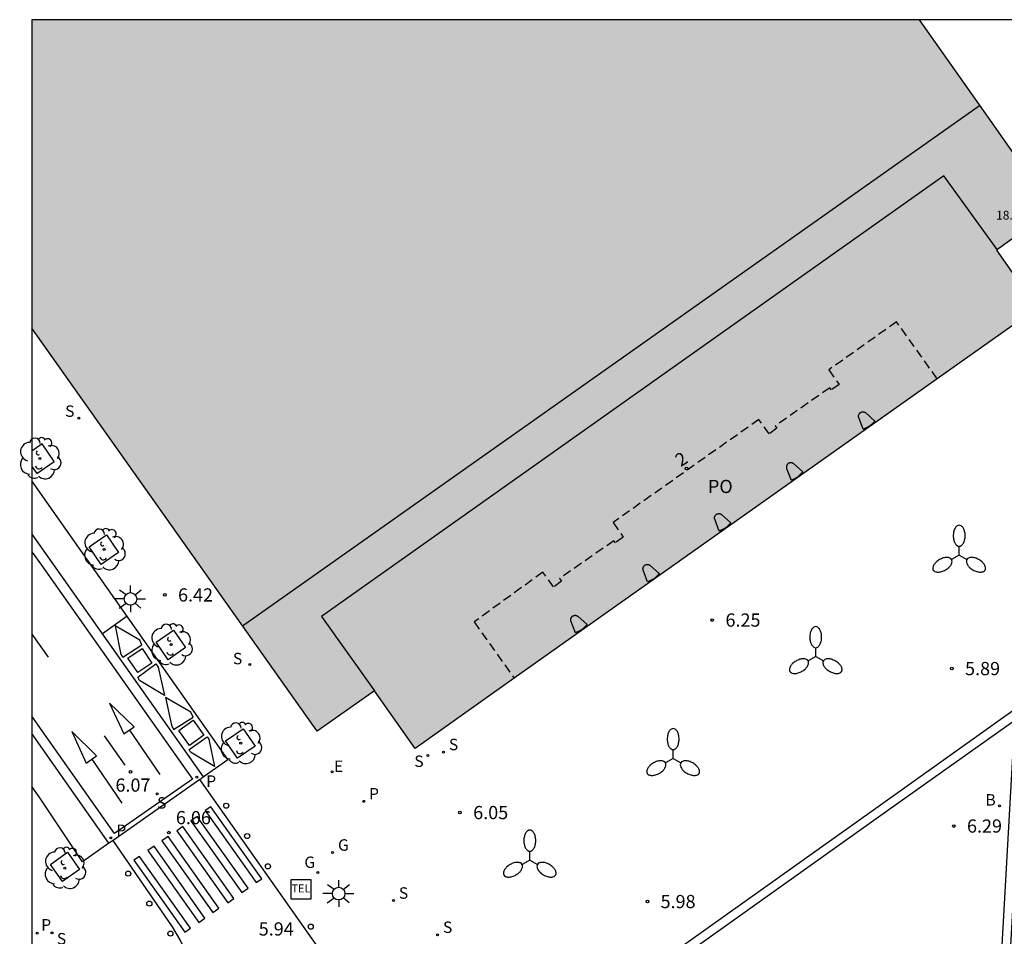
# Model space of a CAD drawing. Units: metres. Extents: x 580643 to 580997, y 4795540 to 4795791.
# Drawn here: x 580644 to 580699, y 4795738 to 4795790 of the extents above; entities that cross this region are included whole.
import ezdxf
from ezdxf.enums import TextEntityAlignment as Align

# ---------------------------------------------------------------- set-up
doc = ezdxf.new("R2010")
doc.units = ezdxf.units.M
doc.linetypes.add('TRAZOS_NORMALES', pattern=[0.75, 0.5, -0.25])
for name, color, linetype in [('010106', 9, 'Continuous'), ('020204', 9, 'Continuous'), ('020308', 9, 'Continuous'), ('060108', 9, 'Continuous'), ('060113', 4, 'Continuous'), ('070105', 6, 'Continuous'), ('070117', 9, 'Continuous'), ('080104', 9, 'TRAZOS_NORMALES'), ('080110', 9, 'Continuous'), ('080202', 9, 'Continuous'), ('080303', 9, 'Continuous'), ('080308', 9, 'Continuous'), ('080315', 9, 'Continuous'), ('090205', 9, 'Continuous'), ('100101', 9, 'Continuous'), ('100202', 3, 'Continuous'), ('200202', 4, 'Continuous'), ('200302', 4, 'Continuous'), ('210201', 9, 'Continuous'), ('210204', 9, 'Continuous'), ('210205', 4, 'Continuous'), ('210301', 9, 'Continuous'), ('210304', 9, 'Continuous'), ('210305', 4, 'Continuous'), ('220207', 9, 'Continuous'), ('220307', 9, 'Continuous'), ('230204', 9, 'Continuous'), ('230304', 9, 'Continuous'), ('250205', 9, 'Continuous'), ('250206', 9, 'Continuous'), ('260101', 9, 'Continuous'), ('260202', 9, 'Continuous'), ('990501', 21, 'Continuous')]:
    doc.layers.add(name, color=color, linetype=linetype)
doc.layers.add('080111', color=7, linetype='Continuous', lineweight=30)
doc.styles.add('ARIAL', font='ARIAL.TTF', dxfattribs={"height": 1})
doc.styles.add('ARIALI', font='ARIALI.TTF', dxfattribs={"height": 1})
doc.styles.add('ROMANS', font='romans__.ttf', dxfattribs={"height": 1})

# ---------------------------------------------------------------- blocks, each defined once
blk = doc.blocks.new('HUEPIV')
blk.add_circle((0, 0), 0.145)
blk = doc.blocks.new('COTAPU')
blk.add_circle((0, 0), 0.075)
blk = doc.blocks.new('FAROLA')
for p, q in [((0, 0.355), (0, 0.755)), ((-0.355, 0), (-0.895, 0)), ((-0.63, 0.51), (-0.255, 0.245)), ((0.605, 0.49), (0.276, 0.223)), ((0.355, 0), (0.855, 0)), ((-0.65, -0.52), (-0.255, -0.24)), ((0, -0.355), (0, -0.755)), ((0.585, -0.52), (0.256, -0.246))]:
    blk.add_line(p, q)
blk.add_circle((0, 0), 0.355)
blk = doc.blocks.new('ARBOL')
blk.add_circle((0, 0), 0.0587)
for centre, radius, start, end in [((-0.28, 0.855), 0.3, 359.2878, 173.6078), ((0.097, 0.97), 0.21, 23.1565, 160.4665), ((0.438, 0.881), 0.24, 301.578, 139.328), ((-0.564, 0.381), 0.532, 92.28, 254.58), ((0.656, 0.288), 0.443, 319.8556, 114.7656), ((-0.091, 0.321), 0.12, 119.14, 310.56), ((0.819, -0.249), 0.383, 235.5275, 62.0275), ((-0.556, -0.339), 0.555, 142.64, 266.54), ((-0.039, -0.384), 0.21, 189.64, 323.88), ((-0.301, -0.676), 0.45, 213.78, 295.32), ((0.299, -0.624), 0.532, 224.67, 0.24)]:
    blk.add_arc(centre, radius, start, end)
blk = doc.blocks.new('REGAS')
blk.add_circle((0, 0), 0.055)
blk = doc.blocks.new('FAROLM')
for q in [(0, 0.5), (0.433, -0.25), (-0.433, -0.25)]:
    blk.add_line((0, 0), q)
for points in [[(0, 0.5, 0.159986), (0.117, 0.538, 0.106322), (0.238, 0.675, 0.071006), (0.309, 0.858, 0.057309), (0.337, 1.099, 0.057309), (0.309, 1.339, 0.071006), (0.238, 1.522, 0.106322), (0.117, 1.659, 0.159986), (0, 1.697, 0.159986), (-0.117, 1.659, 0.106322), (-0.238, 1.522, 0.071006), (-0.309, 1.339, 0.057309), (-0.337, 1.099, 0.057309), (-0.309, 0.858, 0.071006), (-0.238, 0.675, 0.106322), (-0.117, 0.538, 0.159986)], [(-0.433, -0.25, 0.159986), (-0.525, -0.168, 0.106322), (-0.704, -0.131, 0.071006), (-0.898, -0.161, 0.057309), (-1.12, -0.258, 0.057309), (-1.315, -0.402, 0.071006), (-1.437, -0.555, 0.106322), (-1.495, -0.728, 0.159986), (-1.47, -0.849, 0.159986), (-1.378, -0.931, 0.106322), (-1.199, -0.967, 0.071006), (-1.005, -0.937, 0.057309), (-0.783, -0.841, 0.057309), (-0.588, -0.697, 0.071006), (-0.466, -0.544, 0.106322), (-0.408, -0.371, 0.159986)], [(0.433, -0.25, 0.159986), (0.408, -0.371, 0.106322), (0.466, -0.544, 0.071006), (0.588, -0.697, 0.057309), (0.783, -0.841, 0.057309), (1.005, -0.937, 0.071006), (1.199, -0.967, 0.106322), (1.378, -0.931, 0.159986), (1.47, -0.849, 0.159986), (1.495, -0.728, 0.106322), (1.437, -0.555, 0.071006), (1.315, -0.402, 0.057309), (1.12, -0.258, 0.057309), (0.898, -0.161, 0.071006), (0.704, -0.131, 0.106322), (0.525, -0.168, 0.159986)]]:
    blk.add_lwpolyline(points, format="xyb", close=True)
blk = doc.blocks.new('BloquePortal')
blk.add_circle((0, 0), 0.075)
at = {"flags": 5}
blk.add_attdef('INDICE', text='', height=0.75, dxfattribs=at).set_placement((0, 0), align=Align.MIDDLE_CENTER)
blk = doc.blocks.new('CATELE')
blk.add_lwpolyline([(0.56, 0.56), (0.56, -0.56), (-0.56, -0.56), (-0.56, 0.56)], close=True)
at = {"style": 'ROMANS'}
blk.add_text('TEL', height=0.453, dxfattribs=at).set_placement((0, 0), align=Align.MIDDLE)
blk = doc.blocks.new('BOCAR')
blk.add_circle((0, 0), 0.055)
blk = doc.blocks.new('PLUVI1')
blk.add_circle((0, 0), 0.055)
blk = doc.blocks.new('SANEA')
blk.add_circle((0, 0), 0.055)
blk = doc.blocks.new('PLUVI3')
blk.add_circle((0, 0), 0.055)
blk = doc.blocks.new('REGALU')
blk.add_circle((0, 0), 0.055)

msp = doc.modelspace()

# ---------------------------------------------------------------- hatches: boundary and pattern name
at = {"layer": '990501'}
msp.add_hatch(color=256, dxfattribs=at).paths.add_polyline_path([(580701.315, 4795773.841), (580699.014, 4795777.142), (580702.234, 4795779.447), (580701.442, 4795780.548), (580698.025, 4795785.382), (580694.61, 4795790.216), (580644.237, 4795790.217), (580644.237, 4795772.698), (580660.431, 4795749.839), (580663.69, 4795752.128), (580665.998, 4795748.851)])

# ---------------------------------------------------------------- linework, layer by layer
at = {"layer": '010106', "flags": 128}
msp.add_lwpolyline([(580644.232, 4795540.224), (580994.222, 4795540.216), (580994.227, 4795790.209), (580644.237, 4795790.217)], close=True, dxfattribs=at)
at = {"layer": '060108'}
for points in [[(580653.956, 4795747.23, 6.112), (580655.36, 4795748.232, 6.152), (580644.236, 4795764.043, 6.6)], [(580653.764, 4795747.093, 6.107), (580653.956, 4795747.23, 6.112)], [(580648.611, 4795743.465, 6.074), (580647.102, 4795742.407, 6.09), (580644.639, 4795746.106, 6.197), (580644.236, 4795746.688, 6.212)], [(580653.764, 4795747.093, 6.107), (580648.85, 4795743.632, 6.072)], [(580697.722, 4795692.666, 4.846), (580697.374, 4795692.247, 4.846), (580696.932, 4795691.87, 4.846), (580696.479, 4795691.64, 4.845), (580695.89, 4795691.442, 4.842), (580695.259, 4795691.318, 4.844), (580694.755, 4795691.298, 4.846), (580694.009, 4795691.405, 4.843), (580693.432, 4795691.596, 4.844), (580692.846, 4795691.997, 4.851), (580692.301, 4795692.608, 4.843), (580691.746, 4795693.324, 4.76), (580689.915, 4795696.029, 4.817), (580689.151, 4795697.093, 4.874), (580688.199, 4795698.377, 4.85), (580671.766, 4795721.74, 5.549), (580670.57, 4795723.326, 5.503), (580668.436, 4795726.308, 5.545), (580667.703, 4795727.33, 5.635), (580653.764, 4795747.093, 6.107)], [(580645.884, 4795726.082, 5.871), (580647.035, 4795726.853, 5.859), (580647.599, 4795727.26, 5.743), (580650.394, 4795729.209, 5.757), (580651.282, 4795729.995, 5.836), (580651.84, 4795730.535, 5.861), (580652.174, 4795730.953, 5.868), (580652.488, 4795731.515, 5.868), (580652.845, 4795732.277, 5.869), (580653.104, 4795733.001, 5.874), (580653.288, 4795733.804, 5.879), (580653.383, 4795734.877, 5.905), (580653.314, 4795735.889, 5.913), (580653.162, 4795736.49, 5.913), (580652.976, 4795737.302, 5.913), (580652.654, 4795737.989, 5.913), (580652.226, 4795738.733, 5.959), (580648.85, 4795743.632, 6.072)], [(580648.85, 4795743.632, 6.072), (580648.611, 4795743.465, 6.074)]]:
    msp.add_polyline3d(points, dxfattribs=at)
at = {"layer": '060113'}
for points in [[(580644.236, 4795761.023, 6.424), (580653.956, 4795747.23, 6.033)], [(580644.236, 4795760.015, 6.363), (580644.769, 4795759.256, 6.342), (580652.579, 4795748.199, 6.025), (580653.347, 4795747.114, 5.997), (580648.921, 4795744.025, 5.986), (580644.236, 4795750.674, 6.17)], [(580648.611, 4795743.465, 5.934), (580644.236, 4795749.708, 6.12)]]:
    msp.add_polyline3d(points, dxfattribs=at)
at = {"layer": '070105'}
msp.add_polyline3d([(580698.565, 4795716.334, 6.357), (580699.525, 4795732.28, 6.367), (580700.61, 4795751.452, 6.339), (580692.029, 4795745.351, 6.338), (580673.111, 4795731.894, 6.351), (580693.934, 4795702.384, 6.369), (580694.395, 4795701.71, 6.351), (580694.72, 4795701.384, 6.348), (580695.003, 4795701.236, 6.347), (580695.412, 4795701.151, 6.342), (580695.843, 4795701.16, 6.341), (580696.348, 4795701.201, 6.339), (580696.705, 4795701.294, 6.338), (580696.905, 4795701.399, 6.337), (580697.2, 4795701.608, 6.337), (580697.505, 4795701.912, 6.337), (580697.643, 4795702.174, 6.337), (580697.77, 4795702.594, 6.336), (580697.845, 4795703.182, 6.337), (580698.565, 4795716.334, 6.357)], dxfattribs=at)
msp.add_polyline3d([(580698.066, 4795716.364, 6.357), (580699.026, 4795732.309, 6.367), (580700.052, 4795750.442, 6.339), (580692.319, 4795744.944, 6.338), (580673.807, 4795731.775, 6.351), (580694.345, 4795702.669, 6.369), (580694.782, 4795702.03, 6.351), (580695.02, 4795701.791, 6.348), (580695.173, 4795701.711, 6.347), (580695.458, 4795701.652, 6.342), (580695.818, 4795701.66, 6.341), (580696.264, 4795701.696, 6.339), (580696.523, 4795701.763, 6.338), (580696.643, 4795701.826, 6.337), (580696.877, 4795701.992, 6.337), (580697.098, 4795702.212, 6.337), (580697.178, 4795702.365, 6.337), (580697.279, 4795702.699, 6.336), (580697.347, 4795703.227, 6.337)], close=True, dxfattribs=at)
at = {"layer": '070117'}
for points in [[(580691.286, 4795767.922, 6.276), (580691.299, 4795767.927, 6.276), (580691.312, 4795767.932, 6.276), (580691.325, 4795767.937, 6.276), (580691.339, 4795767.942, 6.276), (580691.352, 4795767.947, 6.276), (580691.365, 4795767.951, 6.276), (580691.378, 4795767.954, 6.276), (580691.392, 4795767.957, 6.276), (580691.405, 4795767.959, 6.276), (580691.418, 4795767.96, 6.276), (580691.437, 4795767.96, 6.276), (580691.455, 4795767.958, 6.276), (580691.467, 4795767.956, 6.276), (580691.479, 4795767.953, 6.275), (580691.491, 4795767.949, 6.275), (580691.502, 4795767.945, 6.275), (580691.514, 4795767.941, 6.275), (580691.526, 4795767.936, 6.274), (580691.537, 4795767.931, 6.274), (580691.549, 4795767.925, 6.274), (580691.561, 4795767.92, 6.273), (580691.573, 4795767.914, 6.273), (580692.1, 4795767.434, 6.259), (580692.09, 4795767.422, 6.259), (580692.079, 4795767.411, 6.259), (580692.069, 4795767.399, 6.259), (580692.059, 4795767.388, 6.259), (580692.048, 4795767.376, 6.258), (580692.038, 4795767.364, 6.258), (580692.027, 4795767.353, 6.258), (580692.017, 4795767.342, 6.258), (580692.006, 4795767.33, 6.258), (580691.996, 4795767.319, 6.258), (580691.985, 4795767.308, 6.258), (580691.974, 4795767.297, 6.258), (580691.964, 4795767.286, 6.258), (580691.953, 4795767.275, 6.258), (580691.942, 4795767.264, 6.257), (580691.931, 4795767.253, 6.257), (580691.919, 4795767.243, 6.257), (580691.908, 4795767.232, 6.257), (580691.897, 4795767.222, 6.257), (580691.885, 4795767.212, 6.257), (580691.873, 4795767.202, 6.257), (580691.861, 4795767.192, 6.257), (580691.842, 4795767.177, 6.257), (580691.822, 4795767.162, 6.257), (580691.8, 4795767.146, 6.257), (580691.785, 4795767.135, 6.257), (580691.77, 4795767.125, 6.257), (580691.754, 4795767.115, 6.257), (580691.739, 4795767.106, 6.257), (580691.723, 4795767.097, 6.257), (580691.707, 4795767.088, 6.257), (580691.691, 4795767.079, 6.257), (580691.675, 4795767.07, 6.258), (580691.65, 4795767.058, 6.258), (580691.633, 4795767.05, 6.258), (580691.607, 4795767.038, 6.259), (580691.59, 4795767.03, 6.259), (580691.572, 4795767.023, 6.259), (580691.554, 4795767.015, 6.26), (580691.537, 4795767.008, 6.26), (580691.519, 4795767.001, 6.261), (580691.501, 4795766.995, 6.261), (580691.484, 4795766.988, 6.262), (580691.466, 4795766.981, 6.262), (580691.439, 4795766.971, 6.263), (580691.184, 4795767.635, 6.273), (580691.182, 4795767.654, 6.273), (580691.181, 4795767.667, 6.274), (580691.18, 4795767.68, 6.274), (580691.179, 4795767.693, 6.274), (580691.178, 4795767.706, 6.275), (580691.178, 4795767.718, 6.275), (580691.178, 4795767.731, 6.275), (580691.179, 4795767.743, 6.275), (580691.18, 4795767.755, 6.276), (580691.182, 4795767.767, 6.276), (580691.187, 4795767.785, 6.276), (580691.191, 4795767.796, 6.276), (580691.199, 4795767.814, 6.276), (580691.205, 4795767.826, 6.276), (580691.212, 4795767.838, 6.276), (580691.22, 4795767.849, 6.276), (580691.228, 4795767.86, 6.276), (580691.237, 4795767.871, 6.276), (580691.246, 4795767.882, 6.276), (580691.255, 4795767.892, 6.276), (580691.265, 4795767.903, 6.276), (580691.274, 4795767.914, 6.276)], [(580687.178, 4795765.025, 6.28), (580687.169, 4795765.014, 6.28), (580687.159, 4795765.003, 6.28), (580687.15, 4795764.993, 6.28), (580687.141, 4795764.982, 6.28), (580687.132, 4795764.971, 6.28), (580687.124, 4795764.96, 6.28), (580687.116, 4795764.949, 6.28), (580687.109, 4795764.937, 6.28), (580687.103, 4795764.925, 6.28), (580687.095, 4795764.907, 6.28), (580687.091, 4795764.896, 6.28), (580687.086, 4795764.878, 6.28), (580687.084, 4795764.866, 6.28), (580687.083, 4795764.854, 6.279), (580687.082, 4795764.842, 6.279), (580687.082, 4795764.829, 6.279), (580687.082, 4795764.817, 6.279), (580687.083, 4795764.804, 6.278), (580687.084, 4795764.791, 6.278), (580687.085, 4795764.778, 6.278), (580687.086, 4795764.765, 6.277), (580687.088, 4795764.746, 6.277), (580687.343, 4795764.082, 6.267), (580687.37, 4795764.092, 6.266), (580687.388, 4795764.099, 6.266), (580687.405, 4795764.106, 6.265), (580687.423, 4795764.112, 6.265), (580687.441, 4795764.119, 6.264), (580687.458, 4795764.126, 6.264), (580687.476, 4795764.134, 6.263), (580687.494, 4795764.141, 6.263), (580687.511, 4795764.149, 6.263), (580687.537, 4795764.161, 6.262), (580687.554, 4795764.169, 6.262), (580687.579, 4795764.181, 6.262), (580687.595, 4795764.19, 6.261), (580687.611, 4795764.199, 6.261), (580687.627, 4795764.208, 6.261), (580687.643, 4795764.217, 6.261), (580687.658, 4795764.226, 6.261), (580687.674, 4795764.236, 6.261), (580687.689, 4795764.246, 6.261), (580687.704, 4795764.257, 6.261), (580687.726, 4795764.273, 6.261), (580687.746, 4795764.288, 6.261), (580687.765, 4795764.303, 6.261), (580687.777, 4795764.313, 6.261), (580687.789, 4795764.323, 6.261), (580687.801, 4795764.333, 6.261), (580687.812, 4795764.343, 6.261), (580687.823, 4795764.354, 6.261), (580687.835, 4795764.364, 6.261), (580687.846, 4795764.375, 6.261), (580687.857, 4795764.386, 6.262), (580687.868, 4795764.397, 6.262), (580687.878, 4795764.408, 6.262), (580687.889, 4795764.419, 6.262), (580687.9, 4795764.43, 6.262), (580687.91, 4795764.441, 6.262), (580687.921, 4795764.453, 6.262), (580687.931, 4795764.464, 6.262), (580687.942, 4795764.475, 6.262), (580687.952, 4795764.487, 6.262), (580687.963, 4795764.499, 6.263), (580687.973, 4795764.51, 6.263), (580687.983, 4795764.522, 6.263), (580687.994, 4795764.533, 6.263), (580688.004, 4795764.545, 6.263), (580687.477, 4795765.025, 6.277), (580687.465, 4795765.031, 6.277), (580687.453, 4795765.036, 6.278), (580687.441, 4795765.042, 6.278), (580687.43, 4795765.047, 6.278), (580687.418, 4795765.052, 6.279), (580687.406, 4795765.056, 6.279), (580687.395, 4795765.06, 6.279), (580687.383, 4795765.064, 6.279), (580687.371, 4795765.067, 6.28), (580687.359, 4795765.069, 6.28), (580687.341, 4795765.071, 6.28), (580687.322, 4795765.071, 6.28), (580687.309, 4795765.07, 6.28), (580687.296, 4795765.068, 6.28), (580687.282, 4795765.065, 6.28), (580687.269, 4795765.062, 6.28), (580687.256, 4795765.058, 6.28), (580687.243, 4795765.053, 6.28), (580687.229, 4795765.048, 6.28), (580687.216, 4795765.043, 6.28), (580687.203, 4795765.038, 6.28), (580687.19, 4795765.033, 6.28)], [(580683.109, 4795762.145, 6.278), (580683.122, 4795762.15, 6.278), (580683.135, 4795762.155, 6.278), (580683.148, 4795762.16, 6.278), (580683.162, 4795762.165, 6.278), (580683.175, 4795762.17, 6.278), (580683.188, 4795762.174, 6.278), (580683.201, 4795762.177, 6.278), (580683.215, 4795762.18, 6.278), (580683.228, 4795762.182, 6.278), (580683.241, 4795762.183, 6.278), (580683.26, 4795762.183, 6.278), (580683.278, 4795762.181, 6.278), (580683.29, 4795762.179, 6.278), (580683.302, 4795762.176, 6.277), (580683.314, 4795762.172, 6.277), (580683.325, 4795762.168, 6.277), (580683.337, 4795762.164, 6.277), (580683.349, 4795762.159, 6.276), (580683.36, 4795762.154, 6.276), (580683.372, 4795762.148, 6.276), (580683.384, 4795762.143, 6.275), (580683.396, 4795762.137, 6.275), (580683.923, 4795761.657, 6.261), (580683.913, 4795761.645, 6.261), (580683.902, 4795761.634, 6.261), (580683.892, 4795761.622, 6.261), (580683.882, 4795761.611, 6.261), (580683.871, 4795761.599, 6.26), (580683.861, 4795761.587, 6.26), (580683.85, 4795761.576, 6.26), (580683.84, 4795761.565, 6.26), (580683.829, 4795761.553, 6.26), (580683.819, 4795761.542, 6.26), (580683.808, 4795761.531, 6.26), (580683.797, 4795761.52, 6.26), (580683.787, 4795761.509, 6.26), (580683.776, 4795761.498, 6.26), (580683.765, 4795761.487, 6.259), (580683.754, 4795761.476, 6.259), (580683.742, 4795761.466, 6.259), (580683.731, 4795761.455, 6.259), (580683.72, 4795761.445, 6.259), (580683.708, 4795761.435, 6.259), (580683.696, 4795761.425, 6.259), (580683.684, 4795761.415, 6.259), (580683.665, 4795761.4, 6.259), (580683.645, 4795761.385, 6.259), (580683.623, 4795761.369, 6.259), (580683.608, 4795761.358, 6.259), (580683.593, 4795761.348, 6.259), (580683.577, 4795761.338, 6.259), (580683.562, 4795761.329, 6.259), (580683.546, 4795761.32, 6.259), (580683.53, 4795761.311, 6.259), (580683.514, 4795761.302, 6.259), (580683.498, 4795761.293, 6.26), (580683.473, 4795761.281, 6.26), (580683.456, 4795761.273, 6.26), (580683.43, 4795761.261, 6.261), (580683.413, 4795761.253, 6.261), (580683.395, 4795761.246, 6.261), (580683.377, 4795761.238, 6.262), (580683.36, 4795761.231, 6.262), (580683.342, 4795761.224, 6.263), (580683.324, 4795761.218, 6.263), (580683.307, 4795761.211, 6.264), (580683.289, 4795761.204, 6.264), (580683.262, 4795761.193, 6.265), (580683.007, 4795761.858, 6.275), (580683.005, 4795761.877, 6.275), (580683.004, 4795761.89, 6.276), (580683.003, 4795761.903, 6.276), (580683.002, 4795761.916, 6.276), (580683.001, 4795761.929, 6.277), (580683.001, 4795761.941, 6.277), (580683.001, 4795761.954, 6.277), (580683.002, 4795761.966, 6.277), (580683.003, 4795761.978, 6.278), (580683.005, 4795761.99, 6.278), (580683.01, 4795762.008, 6.278), (580683.014, 4795762.019, 6.278), (580683.022, 4795762.037, 6.278), (580683.028, 4795762.049, 6.278), (580683.035, 4795762.061, 6.278), (580683.043, 4795762.072, 6.278), (580683.051, 4795762.083, 6.278), (580683.06, 4795762.094, 6.278), (580683.069, 4795762.105, 6.278), (580683.078, 4795762.115, 6.278), (580683.088, 4795762.126, 6.278), (580683.097, 4795762.137, 6.278)], [(580679.044, 4795759.262, 6.272), (580679.057, 4795759.267, 6.272), (580679.07, 4795759.272, 6.272), (580679.083, 4795759.277, 6.272), (580679.097, 4795759.282, 6.272), (580679.11, 4795759.287, 6.272), (580679.123, 4795759.291, 6.272), (580679.136, 4795759.294, 6.272), (580679.15, 4795759.297, 6.272), (580679.163, 4795759.299, 6.272), (580679.176, 4795759.3, 6.272), (580679.195, 4795759.3, 6.272), (580679.213, 4795759.298, 6.272), (580679.225, 4795759.296, 6.272), (580679.237, 4795759.293, 6.271), (580679.249, 4795759.289, 6.271), (580679.26, 4795759.285, 6.271), (580679.272, 4795759.281, 6.271), (580679.284, 4795759.276, 6.27), (580679.295, 4795759.271, 6.27), (580679.307, 4795759.265, 6.27), (580679.319, 4795759.26, 6.269), (580679.331, 4795759.254, 6.269), (580679.858, 4795758.774, 6.255), (580679.848, 4795758.762, 6.255), (580679.837, 4795758.751, 6.255), (580679.827, 4795758.739, 6.255), (580679.817, 4795758.728, 6.255), (580679.806, 4795758.716, 6.254), (580679.796, 4795758.704, 6.254), (580679.785, 4795758.693, 6.254), (580679.775, 4795758.682, 6.254), (580679.764, 4795758.67, 6.254), (580679.754, 4795758.659, 6.254), (580679.743, 4795758.648, 6.254), (580679.732, 4795758.637, 6.254), (580679.722, 4795758.626, 6.254), (580679.711, 4795758.615, 6.254), (580679.7, 4795758.604, 6.253), (580679.689, 4795758.593, 6.253), (580679.677, 4795758.583, 6.253), (580679.666, 4795758.572, 6.253), (580679.655, 4795758.562, 6.253), (580679.643, 4795758.552, 6.253), (580679.631, 4795758.542, 6.253), (580679.619, 4795758.532, 6.253), (580679.6, 4795758.517, 6.253), (580679.58, 4795758.502, 6.253), (580679.558, 4795758.486, 6.253), (580679.543, 4795758.475, 6.253), (580679.528, 4795758.465, 6.253), (580679.512, 4795758.455, 6.253), (580679.497, 4795758.446, 6.253), (580679.481, 4795758.437, 6.253), (580679.465, 4795758.428, 6.253), (580679.449, 4795758.419, 6.253), (580679.433, 4795758.41, 6.254), (580679.408, 4795758.398, 6.254), (580679.391, 4795758.39, 6.254), (580679.365, 4795758.378, 6.255), (580679.348, 4795758.37, 6.255), (580679.33, 4795758.363, 6.255), (580679.312, 4795758.355, 6.256), (580679.295, 4795758.348, 6.256), (580679.277, 4795758.341, 6.257), (580679.259, 4795758.335, 6.257), (580679.242, 4795758.328, 6.258), (580679.224, 4795758.321, 6.258), (580679.197, 4795758.31, 6.259), (580678.942, 4795758.975, 6.269), (580678.94, 4795758.994, 6.269), (580678.939, 4795759.007, 6.27), (580678.938, 4795759.02, 6.27), (580678.937, 4795759.033, 6.27), (580678.936, 4795759.046, 6.271), (580678.936, 4795759.058, 6.271), (580678.936, 4795759.071, 6.271), (580678.937, 4795759.083, 6.271), (580678.938, 4795759.095, 6.272), (580678.94, 4795759.107, 6.272), (580678.945, 4795759.125, 6.272), (580678.949, 4795759.136, 6.272), (580678.957, 4795759.154, 6.272), (580678.963, 4795759.166, 6.272), (580678.97, 4795759.178, 6.272), (580678.978, 4795759.189, 6.272), (580678.986, 4795759.2, 6.272), (580678.995, 4795759.211, 6.272), (580679.004, 4795759.222, 6.272), (580679.013, 4795759.232, 6.272), (580679.023, 4795759.243, 6.272), (580679.032, 4795759.254, 6.272)], [(580674.944, 4795756.37, 6.273), (580674.957, 4795756.375, 6.273), (580674.97, 4795756.38, 6.273), (580674.983, 4795756.385, 6.273), (580674.997, 4795756.39, 6.273), (580675.01, 4795756.395, 6.273), (580675.023, 4795756.399, 6.273), (580675.036, 4795756.402, 6.273), (580675.05, 4795756.405, 6.273), (580675.063, 4795756.407, 6.273), (580675.076, 4795756.408, 6.273), (580675.095, 4795756.408, 6.273), (580675.113, 4795756.406, 6.273), (580675.125, 4795756.404, 6.273), (580675.137, 4795756.401, 6.272), (580675.149, 4795756.397, 6.272), (580675.16, 4795756.393, 6.272), (580675.172, 4795756.389, 6.272), (580675.184, 4795756.384, 6.271), (580675.195, 4795756.379, 6.271), (580675.207, 4795756.373, 6.271), (580675.219, 4795756.368, 6.27), (580675.236, 4795756.359, 6.27), (580675.758, 4795755.882, 6.256), (580675.748, 4795755.87, 6.256), (580675.737, 4795755.859, 6.256), (580675.727, 4795755.847, 6.256), (580675.717, 4795755.836, 6.256), (580675.706, 4795755.824, 6.255), (580675.696, 4795755.812, 6.255), (580675.685, 4795755.801, 6.255), (580675.675, 4795755.79, 6.255), (580675.664, 4795755.778, 6.255), (580675.654, 4795755.767, 6.255), (580675.643, 4795755.756, 6.255), (580675.632, 4795755.745, 6.255), (580675.622, 4795755.734, 6.255), (580675.611, 4795755.723, 6.255), (580675.6, 4795755.712, 6.254), (580675.589, 4795755.701, 6.254), (580675.577, 4795755.691, 6.254), (580675.566, 4795755.68, 6.254), (580675.555, 4795755.67, 6.254), (580675.543, 4795755.66, 6.254), (580675.531, 4795755.65, 6.254), (580675.519, 4795755.64, 6.254), (580675.5, 4795755.625, 6.254), (580675.473, 4795755.605, 6.254), (580675.458, 4795755.594, 6.254), (580675.443, 4795755.583, 6.254), (580675.428, 4795755.573, 6.254), (580675.412, 4795755.563, 6.254), (580675.397, 4795755.554, 6.254), (580675.381, 4795755.545, 6.254), (580675.365, 4795755.536, 6.254), (580675.349, 4795755.527, 6.254), (580675.333, 4795755.518, 6.255), (580675.308, 4795755.506, 6.255), (580675.282, 4795755.494, 6.255), (580675.265, 4795755.486, 6.256), (580675.248, 4795755.478, 6.256), (580675.23, 4795755.471, 6.256), (580675.212, 4795755.463, 6.257), (580675.195, 4795755.456, 6.257), (580675.177, 4795755.449, 6.258), (580675.159, 4795755.443, 6.258), (580675.142, 4795755.436, 6.259), (580675.124, 4795755.429, 6.259), (580675.098, 4795755.419, 6.26), (580674.841, 4795756.089, 6.27), (580674.84, 4795756.102, 6.27), (580674.839, 4795756.115, 6.271), (580674.838, 4795756.128, 6.271), (580674.837, 4795756.141, 6.271), (580674.836, 4795756.154, 6.272), (580674.836, 4795756.166, 6.272), (580674.836, 4795756.179, 6.272), (580674.837, 4795756.191, 6.272), (580674.838, 4795756.203, 6.273), (580674.84, 4795756.215, 6.273), (580674.845, 4795756.233, 6.273), (580674.851, 4795756.25, 6.273), (580674.857, 4795756.262, 6.273), (580674.863, 4795756.274, 6.273), (580674.87, 4795756.286, 6.273), (580674.878, 4795756.297, 6.273), (580674.886, 4795756.308, 6.273), (580674.895, 4795756.319, 6.273), (580674.904, 4795756.33, 6.273), (580674.913, 4795756.34, 6.273), (580674.923, 4795756.351, 6.273), (580674.932, 4795756.362, 6.273)]]:
    msp.add_polyline3d(points, close=True, dxfattribs=at)
at = {"layer": '080104'}
msp.add_polyline3d([(580695.648, 4795769.831, 6.268), (580693.335, 4795773.068, 6.288), (580689.483, 4795770.337, 6.287), (580690.07, 4795769.51, 6.295), (580689.626, 4795769.194, 6.291), (580689.539, 4795769.319, 6.291), (580686.447, 4795767.161, 6.291), (580686.544, 4795767.022, 6.287), (580686.102, 4795766.706, 6.287), (580685.522, 4795767.527, 6.287), (580677.236, 4795761.673, 6.285), (580677.818, 4795760.849, 6.277), (580677.375, 4795760.521, 6.276), (580677.289, 4795760.644, 6.279), (580674.202, 4795758.495, 6.283), (580674.3, 4795758.354, 6.274), (580673.86, 4795758.016, 6.276), (580673.247, 4795758.86, 6.288), (580669.346, 4795756.028, 6.298), (580671.628, 4795752.835, 6.261)], dxfattribs=at)
at = {"layer": '080110'}
for points in [[(580656.202, 4795755.809, 21.371), (580698.051, 4795785.347, 21.371)], [(580699.052, 4795777.169, 6.154), (580696.016, 4795781.354, 20.313), (580660.67, 4795756.338, 20.345), (580663.69, 4795752.128, 6.192)]]:
    msp.add_polyline3d(points, dxfattribs=at)
at = {"layer": '080111'}
for points in [[(580694.61, 4795790.216, 6.632), (580698.025, 4795785.382, 6.45), (580701.442, 4795780.548, 6.209), (580702.234, 4795779.447, 6.157), (580699.014, 4795777.142, 6.154), (580701.315, 4795773.841, 6.057), (580695.648, 4795769.831, 6.068)], [(580671.628, 4795752.835, 6.116), (580665.998, 4795748.851, 6.127), (580663.69, 4795752.128, 6.192), (580660.431, 4795749.839, 6.206), (580644.237, 4795772.698, 6.85)], [(580695.648, 4795769.831, 6.068), (580671.628, 4795752.835, 6.116)]]:
    msp.add_polyline3d(points, dxfattribs=at)
at = {"layer": '100101'}
for points in [[(580644.236, 4795764.856, 6.652), (580644.511, 4795764.457, 6.652), (580645.503, 4795765.14, 6.62), (580644.82, 4795766.132, 6.62), (580644.236, 4795765.73, 6.639)], [(580647.478, 4795760.286, 6.503), (580648.47, 4795760.969, 6.471), (580649.153, 4795759.977, 6.471), (580648.161, 4795759.294, 6.503), (580647.478, 4795760.286, 6.503)], [(580651.286, 4795754.88, 6.357), (580652.278, 4795755.563, 6.325), (580652.961, 4795754.571, 6.325), (580651.969, 4795753.889, 6.357), (580651.286, 4795754.88, 6.357)], [(580655.233, 4795749.283, 6.219), (580656.225, 4795749.966, 6.187), (580656.908, 4795748.974, 6.187), (580655.916, 4795748.291, 6.219), (580655.233, 4795749.283, 6.219)], [(580646.257, 4795742.957, 6.131), (580646.943, 4795741.982, 6.105), (580645.968, 4795741.296, 6.105), (580645.282, 4795742.271, 6.131), (580646.257, 4795742.957, 6.131)]]:
    msp.add_polyline3d(points, dxfattribs=at)
at = {"layer": '260101'}
for points in [[(580649.637, 4795756.366, 6.254), (580648.233, 4795755.352, 6.208)], [(580648.971, 4795755.806, 6.21), (580649.283, 4795754.181, 6.21), (580649.389, 4795754.03, 6.21), (580650.474, 4795754.736, 6.21), (580650.359, 4795754.991, 6.21), (580648.971, 4795755.806, 6.21)], [(580644.236, 4795755.333, 6.32), (580645.158, 4795754.038, 6.3)], [(580649.688, 4795753.979, 6.16), (580650.49, 4795754.516, 6.183), (580651.042, 4795753.693, 6.176), (580650.24, 4795753.156, 6.153), (580649.688, 4795753.979, 6.16)], [(580650.256, 4795752.892, 6.144), (580651.278, 4795753.648, 6.163), (580651.41, 4795753.458, 6.15), (580651.757, 4795751.858, 6.148), (580650.348, 4795752.707, 6.145), (580650.256, 4795752.892, 6.144)], [(580651.824, 4795751.745, 6.145), (580652.154, 4795750.172, 6.101), (580652.283, 4795749.931, 6.101), (580653.396, 4795750.626, 6.101), (580653.253, 4795750.914, 6.101), (580651.824, 4795751.745, 6.145)], [(580648.644, 4795751.412, 6.16), (580649.462, 4795749.676, 6.148), (580650.049, 4795750.075, 6.148), (580648.644, 4795751.412, 6.16)], [(580652.578, 4795749.877, 6.072), (580653.398, 4795750.454, 6.11), (580653.998, 4795749.602, 6.107), (580653.178, 4795749.025, 6.069), (580652.578, 4795749.877, 6.072)], [(580646.492, 4795749.816, 6.156), (580647.314, 4795748.007, 6.145), (580647.901, 4795748.43, 6.145), (580646.492, 4795749.816, 6.156)], [(580648.328, 4795749.56, 6.169), (580649.502, 4795747.896, 6.09)], [(580649.778, 4795749.891, 6.145), (580651.507, 4795747.375, 6.048)], [(580653.16, 4795748.786, 6.055), (580654.19, 4795749.514, 6.055), (580654.285, 4795749.381, 6.055), (580654.608, 4795747.832, 6.04), (580653.233, 4795748.633, 6.033), (580653.16, 4795748.786, 6.055)], [(580647.63, 4795748.235, 6.111), (580649.347, 4795745.742, 6.079)], [(580654.079, 4795745.32, 6.008), (580656.976, 4795741.235, 5.906), (580657.285, 4795741.454, 5.906), (580654.388, 4795745.539, 6.008), (580654.079, 4795745.32, 6.008)], [(580653.266, 4795744.749, 6.009), (580656.157, 4795740.672, 5.907), (580656.506, 4795740.919, 5.907), (580653.615, 4795744.996, 6.009), (580653.266, 4795744.749, 6.009)], [(580652.462, 4795744.172, 6.01), (580655.353, 4795740.095, 5.908), (580655.702, 4795740.342, 5.908), (580652.811, 4795744.419, 6.01), (580652.462, 4795744.172, 6.01)], [(580651.617, 4795743.613, 6.011), (580654.508, 4795739.536, 5.909), (580654.857, 4795739.783, 5.909), (580651.966, 4795743.86, 6.011), (580651.617, 4795743.613, 6.011)], [(580650.82, 4795743.054, 6.008), (580653.711, 4795738.977, 5.906), (580654.06, 4795739.224, 5.906), (580651.169, 4795743.301, 6.008), (580650.82, 4795743.054, 6.008)], [(580650.029, 4795742.5, 6.002), (580652.92, 4795738.424, 5.9), (580653.238, 4795738.65, 5.9), (580650.348, 4795742.726, 6.002), (580650.029, 4795742.5, 6.002)]]:
    msp.add_polyline3d(points, dxfattribs=at)

# ---------------------------------------------------------------- block references
at = {"layer": '020204', "rotation": 359.9987685839998}
for p in [(580651.782, 4795757.565, 6.419), (580682.869, 4795756.138, 6.251), (580696.475, 4795753.384, 5.887), (580649.84, 4795747.519, 6.072), (580668.543, 4795745.211, 6.054), (580696.586, 4795744.447, 6.287), (580652.005, 4795744.072, 6.062), (580679.183, 4795740.16, 5.976)]:
    msp.add_blockref('COTAPU', p, dxfattribs=at)
at = {"layer": '080202', "rotation": 359.9987685839998}
msp.add_blockref('BloquePortal', (580681.401, 4795764.746), dxfattribs=at)
at = {"layer": '090205', "rotation": 359.9987685839998}
msp.add_blockref('CATELE', (580659.512, 4795740.847, 6.003), dxfattribs=at)
at = {"layer": '100202', "rotation": 359.9987685839998}
for p in [(580644.686, 4795765.313, 6.534), (580648.336, 4795760.15, 6.385), (580652.144, 4795754.744, 6.239), (580656.091, 4795749.147, 6.101), (580646.099, 4795742.058, 5.99)]:
    msp.add_blockref('ARBOL', p, dxfattribs=at)
at = {"layer": '200202', "rotation": 359.9987685839998}
msp.add_blockref('BOCAR', (580699.186, 4795745.588, 6.331), dxfattribs=at)
at = {"layer": '210201', "rotation": 359.9987685839998}
for p in [(580663.075, 4795745.848, 6.092), (580644.532, 4795738.364, 6.138)]:
    msp.add_blockref('PLUVI1', p, dxfattribs=at)
at = {"layer": '210204', "rotation": 359.9987685839998}
for p in [(580646.896, 4795767.596, 6.672), (580656.601, 4795753.623, 6.285), (580666.715, 4795748.452, 6.114), (580667.609, 4795748.644, 6.109), (580651.344, 4795746.281, 5.986), (580664.766, 4795740.213, 5.919), (580645.374, 4795738.39, 6.098), (580667.274, 4795738.271, 5.882)]:
    msp.add_blockref('SANEA', p, dxfattribs=at)
at = {"layer": '210205', "rotation": 359.9987685839998}
for p in [(580653.604, 4795747.225, 5.897), (580648.723, 4795743.772, 5.916)]:
    msp.add_blockref('PLUVI3', p, dxfattribs=at)
at = {"layer": '220207', "rotation": 359.9987685839998}
msp.add_blockref('REGALU', (580661.29, 4795747.521, 6.134), dxfattribs=at)
at = {"layer": '230204', "rotation": 359.9987685839998}
for p in [(580661.31, 4795742.938, 5.99), (580660.467, 4795741.815, 5.938)]:
    msp.add_blockref('REGAS', p, dxfattribs=at)
at = {"layer": '250205', "rotation": 359.9987685839998}
for p in [(580696.893, 4795759.825, 5.924), (580688.745, 4795754.07, 6.067), (580680.648, 4795748.283, 6.045), (580672.507, 4795742.516, 5.985)]:
    msp.add_blockref('FAROLM', p, dxfattribs=at)
at = {"layer": '250206', "rotation": 359.9987685839998}
for p in [(580649.833, 4795757.338, 6.467), (580661.658, 4795740.612, 6.005)]:
    msp.add_blockref('FAROLA', p, dxfattribs=at)
at = {"layer": '260202', "rotation": 359.9987685839998}
for p in [(580655.273, 4795745.599, 6.004), (580656.456, 4795743.878, 5.971), (580657.639, 4795742.158, 5.937), (580649.707, 4795741.747, 6.012), (580650.902, 4795740.043, 5.977), (580660.068, 4795738.734, 5.866), (580652.098, 4795738.34, 5.942)]:
    msp.add_blockref('HUEPIV', p, dxfattribs=at)

# ---------------------------------------------------------------- texts
at = {"layer": '020308', "style": 'ARIAL'}
for s, p in [('6.42', (580652.532, 4795757.19, 6.419)), ('6.25', (580683.619, 4795755.763, 6.251)), ('5.89', (580697.225, 4795753.009, 5.887)), ('6.07', (580648.978, 4795746.396, 6.072)), ('6.05', (580669.293, 4795744.836, 6.054)), ('6.06', (580652.41, 4795744.548, 0.124)), ('6.29', (580697.335, 4795744.072, 6.287)), ('5.98', (580679.933, 4795739.785, 5.976)), ('5.94', (580657.114, 4795738.229, 5.94))]:
    msp.add_text(s, height=0.75, rotation=359.9988, dxfattribs=at).set_placement(p)
at = {"layer": '080303', "style": 'ARIAL'}
msp.add_text('18.23', height=0.5, rotation=359.9988, dxfattribs=at).set_placement((580698.987, 4795778.868, 18.229))
at = {"layer": '080308', "style": 'ARIALI'}
msp.add_text('2', height=0.75, rotation=33.1988, dxfattribs=at).set_placement((580681.075, 4795764.807))
at = {"layer": '080315', "style": 'ARIAL'}
msp.add_text('PO', height=0.75, rotation=359.9988, dxfattribs=at).set_placement((580682.625, 4795763.347))
at = {"layer": '200302', "style": 'ROMANS'}
msp.add_text('B', height=0.65, rotation=359.9988, dxfattribs=at).set_placement((580698.385, 4795745.607, 6.331))
at = {"layer": '210301', "style": 'ROMANS'}
for p in [(580663.38, 4795745.954, 6.092), (580644.764, 4795738.514, 6.138)]:
    msp.add_text('P', height=0.65, rotation=359.9988, dxfattribs=at).set_placement(p)
at = {"layer": '210304', "style": 'ROMANS'}
for p in [(580646.121, 4795767.673, 6.672), (580655.65, 4795753.627, 6.285), (580667.915, 4795748.75, 6.109), (580665.951, 4795747.799, 6.114), (580651.342, 4795745.436, 5.986), (580665.072, 4795740.319, 5.919), (580667.58, 4795738.377, 5.882), (580645.651, 4795737.724, 6.098)]:
    msp.add_text('S', height=0.65, rotation=359.9988, dxfattribs=at).set_placement(p)
at = {"layer": '210305', "style": 'ROMANS'}
for p in [(580654.134, 4795746.671, 5.897), (580649.029, 4795743.878, 5.916)]:
    msp.add_text('P', height=0.65, rotation=359.9988, dxfattribs=at).set_placement(p)
at = {"layer": '220307', "style": 'ROMANS'}
msp.add_text('E', height=0.65, rotation=359.9988, dxfattribs=at).set_placement((580661.393, 4795747.512, 6.134))
at = {"layer": '230304', "style": 'ROMANS'}
for p in [(580661.616, 4795743.044, 5.99), (580659.705, 4795742.065, 5.938)]:
    msp.add_text('G', height=0.65, rotation=359.9988, dxfattribs=at).set_placement(p)

doc.saveas('drawing.dxf')
